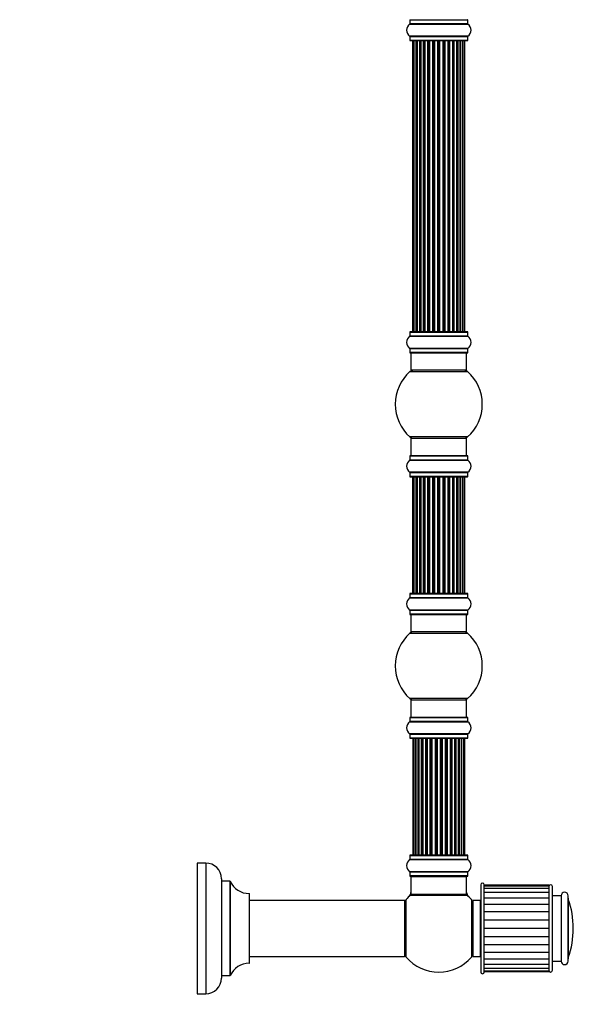
# Model space of a CAD drawing. Units: millimetres. Extents: x 0 to 1382, y 0 to 2797.
# Drawn here: x 1062 to 1380, y 1416 to 1981 of the extents above; entities that cross this region are included whole.
import ezdxf
from ezdxf import colors
from ezdxf.entities.mleader import LeaderData, LeaderLine
from ezdxf.math import Vec2, Vec3

# ---------------------------------------------------------------- set-up
doc = ezdxf.new("R2010")
doc.units = ezdxf.units.MM
doc.layers.add('DV3_Défaut', color=7, linetype='Continuous')
doc.layers.add('Défaut', color=7, linetype='Continuous')

# ---------------------------------------------------------------- blocks, each defined once
blk = doc.blocks.new('_DOT')
at = {"color": 0}
blk.add_line((0, 0), (-1, 0), dxfattribs=at)
at = {"color": 0, "const_width": 0.333}
blk.add_lwpolyline([(-0.1665, 0, 1), (0.1665, 0, 1)], format="xyb", close=True, dxfattribs=at)
blk = doc.blocks.new('SE2')
at = {"layer": 'DV3_Défaut', "color": 7, "linetype": 'Continuous'}
for p, q in [((1286.08, 1978.24), (1319.47, 1978.24)), ((1286.12, 1980.67), (1319.42, 1980.67)), ((1286.12, 1980.67), (1286.12, 1978.32)), ((1319.42, 1978.32), (1286.12, 1978.32)), ((1319.42, 1978.32), (1319.42, 1980.67)), ((1319.47, 1971.29), (1286.08, 1971.29)), ((1286.12, 1971.21), (1319.42, 1971.21)), ((1286.12, 1971.21), (1286.12, 1968.87)), ((1319.42, 1968.87), (1319.42, 1971.21)), ((1319.42, 1968.87), (1286.12, 1968.87)), ((1286.22, 1968.77), (1319.32, 1968.77)), ((1287.77, 1968.57), (1288.08, 1968.57)), ((1287.77, 1968.57), (1287.77, 1801.97)), ((1288.98, 1968.57), (1288.08, 1968.57)), ((1288.08, 1968.57), (1288.08, 1801.97)), ((1290.27, 1968.57), (1288.98, 1968.57)), ((1288.98, 1968.57), (1288.98, 1801.97)), ((1290.27, 1801.97), (1290.27, 1968.57)), ((1290.27, 1968.57), (1290.45, 1968.57)), ((1291.93, 1968.57), (1290.45, 1968.57)), ((1290.45, 1968.57), (1290.45, 1801.97)), ((1291.93, 1801.97), (1291.93, 1968.57)), ((1291.93, 1968.57), (1292.18, 1968.57)), ((1292.18, 1968.57), (1292.18, 1801.97)), ((1292.41, 1968.57), (1292.18, 1968.57)), ((1294.06, 1968.57), (1292.41, 1968.57)), ((1292.41, 1968.57), (1292.41, 1801.97)), ((1294.06, 1801.97), (1294.06, 1968.57)), ((1294.06, 1968.57), (1294.31, 1968.57)), ((1294.31, 1968.57), (1294.31, 1801.97)), ((1294.78, 1968.57), (1294.31, 1968.57)), ((1296.57, 1968.57), (1294.77, 1968.57)), ((1294.77, 1968.57), (1294.77, 1801.97)), ((1296.57, 1801.97), (1296.57, 1968.57)), ((1296.57, 1968.57), (1296.81, 1968.57)), ((1296.81, 1968.57), (1296.81, 1801.97)), ((1297.35, 1968.57), (1296.81, 1968.57)), ((1297.35, 1801.97), (1297.35, 1968.57)), ((1297.35, 1968.57), (1297.45, 1968.57)), ((1299.35, 1968.57), (1297.45, 1968.57)), ((1297.45, 1968.57), (1297.45, 1801.97)), ((1299.35, 1801.97), (1299.35, 1968.57)), ((1299.35, 1968.57), (1299.58, 1968.57)), ((1299.58, 1968.57), (1299.58, 1801.97)), ((1300.15, 1968.57), (1299.58, 1968.57)), ((1300.15, 1801.97), (1300.15, 1968.57)), ((1300.15, 1968.57), (1300.31, 1968.57)), ((1300.31, 1968.57), (1300.31, 1801.97)), ((1302.28, 1968.57), (1300.31, 1968.57)), ((1302.28, 1801.97), (1302.28, 1968.57)), ((1302.28, 1968.57), (1302.48, 1968.57)), ((1302.48, 1968.57), (1302.48, 1801.97)), ((1303.06, 1968.57), (1302.48, 1968.57)), ((1303.06, 1801.97), (1303.06, 1968.57)), ((1303.06, 1968.57), (1303.26, 1968.57)), ((1303.26, 1968.57), (1303.26, 1801.97)), ((1305.24, 1968.57), (1303.26, 1968.57)), ((1305.24, 1801.97), (1305.24, 1968.57)), ((1305.24, 1968.57), (1305.4, 1968.57)), ((1305.4, 1968.57), (1305.4, 1801.97)), ((1305.97, 1968.57), (1305.4, 1968.57)), ((1305.97, 1801.97), (1305.97, 1968.57)), ((1305.97, 1968.57), (1306.19, 1968.57)), ((1306.19, 1968.57), (1306.19, 1801.97)), ((1308.1, 1968.57), (1306.19, 1968.57)), ((1308.1, 1968.57), (1308.2, 1968.57)), ((1308.1, 1801.97), (1308.1, 1968.57)), ((1308.2, 1968.57), (1308.2, 1801.97)), ((1308.73, 1968.57), (1308.2, 1968.57)), ((1308.73, 1801.97), (1308.73, 1968.57)), ((1308.73, 1968.57), (1308.98, 1968.57)), ((1308.98, 1968.57), (1308.98, 1801.97)), ((1310.77, 1968.57), (1308.98, 1968.57)), ((1311.24, 1968.57), (1310.77, 1968.57)), ((1310.77, 1801.97), (1310.77, 1968.57)), ((1311.24, 1801.97), (1311.24, 1968.57)), ((1311.24, 1968.57), (1311.49, 1968.57)), ((1311.49, 1968.57), (1311.49, 1801.97)), ((1313.14, 1968.57), (1311.49, 1968.57)), ((1313.37, 1968.57), (1313.14, 1968.57)), ((1313.14, 1801.97), (1313.14, 1968.57)), ((1313.37, 1801.97), (1313.37, 1968.57)), ((1313.37, 1968.57), (1313.62, 1968.57)), ((1313.62, 1968.57), (1313.62, 1801.97)), ((1315.1, 1968.57), (1313.62, 1968.57)), ((1315.1, 1968.57), (1315.27, 1968.57)), ((1315.1, 1801.97), (1315.1, 1968.57)), ((1315.27, 1968.57), (1315.27, 1801.97)), ((1316.56, 1968.57), (1315.27, 1968.57)), ((1317.47, 1968.57), (1316.56, 1968.57)), ((1316.56, 1801.97), (1316.56, 1968.57)), ((1317.47, 1968.57), (1317.77, 1968.57)), ((1317.47, 1801.97), (1317.47, 1968.57)), ((1317.77, 1801.97), (1317.77, 1968.57)), ((1286.12, 1801.67), (1319.42, 1801.67)), ((1286.12, 1801.67), (1286.12, 1799.32)), ((1319.32, 1801.77), (1286.22, 1801.77)), ((1288.08, 1801.97), (1287.77, 1801.97)), ((1288.08, 1801.97), (1288.98, 1801.97)), ((1288.98, 1801.97), (1290.27, 1801.97)), ((1290.45, 1801.97), (1290.27, 1801.97)), ((1290.45, 1801.97), (1291.93, 1801.97)), ((1292.18, 1801.97), (1291.93, 1801.97)), ((1292.18, 1801.97), (1292.41, 1801.97)), ((1292.41, 1801.97), (1294.06, 1801.97)), ((1294.31, 1801.97), (1294.06, 1801.97)), ((1294.31, 1801.97), (1294.78, 1801.97)), ((1294.77, 1801.97), (1296.57, 1801.97)), ((1296.81, 1801.97), (1296.57, 1801.97)), ((1296.81, 1801.97), (1297.35, 1801.97)), ((1297.45, 1801.97), (1297.35, 1801.97)), ((1297.45, 1801.97), (1299.35, 1801.97)), ((1299.58, 1801.97), (1299.35, 1801.97)), ((1299.58, 1801.97), (1300.15, 1801.97)), ((1300.31, 1801.97), (1300.15, 1801.97)), ((1300.31, 1801.97), (1302.28, 1801.97)), ((1302.48, 1801.97), (1302.28, 1801.97)), ((1302.48, 1801.97), (1303.06, 1801.97)), ((1303.26, 1801.97), (1303.06, 1801.97)), ((1303.26, 1801.97), (1305.24, 1801.97)), ((1305.4, 1801.97), (1305.24, 1801.97)), ((1305.4, 1801.97), (1305.97, 1801.97)), ((1306.19, 1801.97), (1305.97, 1801.97)), ((1306.19, 1801.97), (1308.1, 1801.97)), ((1308.2, 1801.97), (1308.1, 1801.97)), ((1308.2, 1801.97), (1308.73, 1801.97)), ((1308.98, 1801.97), (1308.73, 1801.97)), ((1308.98, 1801.97), (1310.77, 1801.97)), ((1310.77, 1801.97), (1311.24, 1801.97)), ((1311.49, 1801.97), (1311.24, 1801.97)), ((1311.49, 1801.97), (1313.14, 1801.97)), ((1313.14, 1801.97), (1313.37, 1801.97)), ((1313.62, 1801.97), (1313.37, 1801.97)), ((1313.62, 1801.97), (1315.1, 1801.97)), ((1315.27, 1801.97), (1315.1, 1801.97)), ((1315.27, 1801.97), (1316.56, 1801.97)), ((1316.56, 1801.97), (1317.47, 1801.97)), ((1317.47, 1801.97), (1317.77, 1801.97)), ((1319.42, 1799.32), (1319.42, 1801.67)), ((1286.08, 1799.24), (1319.47, 1799.24)), ((1319.42, 1799.32), (1286.12, 1799.32)), ((1319.47, 1792.29), (1286.08, 1792.29)), ((1286.12, 1792.21), (1319.42, 1792.21)), ((1286.12, 1792.21), (1286.12, 1789.87)), ((1319.42, 1789.87), (1286.12, 1789.87)), ((1286.22, 1789.77), (1319.32, 1789.77)), ((1286.77, 1789.77), (1286.77, 1779.77)), ((1318.77, 1779.77), (1318.77, 1789.77)), ((1319.42, 1789.87), (1319.42, 1792.21)), ((1286.24, 1779.02), (1319.31, 1779.02)), ((1318.77, 1779.77), (1286.77, 1779.77)), ((1319.31, 1741.52), (1286.24, 1741.52)), ((1286.77, 1740.77), (1318.77, 1740.77)), ((1286.77, 1740.77), (1286.77, 1730.77)), ((1318.77, 1730.77), (1318.77, 1740.77)), ((1286.08, 1728.24), (1319.47, 1728.24)), ((1286.12, 1730.67), (1319.42, 1730.67)), ((1286.12, 1730.67), (1286.12, 1728.32)), ((1319.42, 1728.32), (1286.12, 1728.32)), ((1319.32, 1730.77), (1286.22, 1730.77)), ((1319.42, 1728.32), (1319.42, 1730.67)), ((1319.47, 1721.29), (1286.08, 1721.29)), ((1286.12, 1721.21), (1319.42, 1721.21)), ((1286.12, 1721.21), (1286.12, 1718.87)), ((1319.42, 1718.87), (1286.12, 1718.87)), ((1286.22, 1718.77), (1319.32, 1718.77)), ((1288.08, 1718.57), (1287.77, 1718.57)), ((1287.77, 1718.57), (1287.77, 1651.97)), ((1288.98, 1718.57), (1288.08, 1718.57)), ((1288.08, 1718.57), (1288.08, 1651.97)), ((1290.27, 1718.57), (1288.98, 1718.57)), ((1288.98, 1718.57), (1288.98, 1651.97)), ((1290.27, 1651.97), (1290.27, 1718.57)), ((1290.27, 1718.57), (1290.45, 1718.57)), ((1291.93, 1718.57), (1290.45, 1718.57)), ((1290.45, 1718.57), (1290.45, 1651.97)), ((1291.93, 1651.97), (1291.93, 1718.57)), ((1291.93, 1718.57), (1292.18, 1718.57)), ((1292.18, 1718.57), (1292.18, 1651.97)), ((1292.41, 1718.57), (1292.18, 1718.57)), ((1294.06, 1718.57), (1292.41, 1718.57)), ((1292.41, 1718.57), (1292.41, 1651.97)), ((1294.06, 1651.97), (1294.06, 1718.57)), ((1294.06, 1718.57), (1294.31, 1718.57)), ((1294.31, 1718.57), (1294.31, 1651.97)), ((1294.78, 1718.57), (1294.31, 1718.57)), ((1296.57, 1718.57), (1294.77, 1718.57)), ((1294.77, 1718.57), (1294.77, 1651.97)), ((1296.57, 1651.97), (1296.57, 1718.57)), ((1296.57, 1718.57), (1296.81, 1718.57)), ((1296.81, 1718.57), (1296.81, 1651.97)), ((1297.35, 1718.57), (1296.81, 1718.57)), ((1297.35, 1651.97), (1297.35, 1718.57)), ((1297.35, 1718.57), (1297.45, 1718.57)), ((1299.35, 1718.57), (1297.45, 1718.57)), ((1297.45, 1718.57), (1297.45, 1651.97)), ((1299.35, 1651.97), (1299.35, 1718.57)), ((1299.35, 1718.57), (1299.58, 1718.57)), ((1299.58, 1718.57), (1299.58, 1651.97)), ((1300.15, 1718.57), (1299.58, 1718.57)), ((1300.15, 1651.97), (1300.15, 1718.57)), ((1300.15, 1718.57), (1300.31, 1718.57)), ((1300.31, 1718.57), (1300.31, 1651.97)), ((1302.28, 1718.57), (1300.31, 1718.57)), ((1302.28, 1651.97), (1302.28, 1718.57)), ((1302.28, 1718.57), (1302.48, 1718.57)), ((1302.48, 1718.57), (1302.48, 1651.97)), ((1303.06, 1718.57), (1302.48, 1718.57)), ((1303.06, 1651.97), (1303.06, 1718.57)), ((1303.06, 1718.57), (1303.26, 1718.57)), ((1303.26, 1718.57), (1303.26, 1651.97)), ((1305.24, 1718.57), (1303.26, 1718.57)), ((1305.24, 1651.97), (1305.24, 1718.57)), ((1305.24, 1718.57), (1305.4, 1718.57)), ((1305.4, 1718.57), (1305.4, 1651.97)), ((1305.97, 1718.57), (1305.4, 1718.57)), ((1305.97, 1651.97), (1305.97, 1718.57)), ((1305.97, 1718.57), (1306.19, 1718.57)), ((1306.19, 1718.57), (1306.19, 1651.97)), ((1308.1, 1718.57), (1306.19, 1718.57)), ((1308.1, 1718.57), (1308.2, 1718.57)), ((1308.1, 1651.97), (1308.1, 1718.57)), ((1308.2, 1718.57), (1308.2, 1651.97)), ((1308.73, 1718.57), (1308.2, 1718.57)), ((1308.73, 1651.97), (1308.73, 1718.57)), ((1308.73, 1718.57), (1308.98, 1718.57)), ((1308.98, 1718.57), (1308.98, 1651.97)), ((1310.77, 1718.57), (1308.98, 1718.57)), ((1311.24, 1718.57), (1310.77, 1718.57)), ((1310.77, 1651.97), (1310.77, 1718.57)), ((1311.24, 1651.97), (1311.24, 1718.57)), ((1311.24, 1718.57), (1311.49, 1718.57)), ((1311.49, 1718.57), (1311.49, 1651.97)), ((1313.14, 1718.57), (1311.49, 1718.57)), ((1313.37, 1718.57), (1313.14, 1718.57)), ((1313.14, 1651.97), (1313.14, 1718.57)), ((1313.37, 1651.97), (1313.37, 1718.57)), ((1313.37, 1718.57), (1313.62, 1718.57)), ((1313.62, 1718.57), (1313.62, 1651.97)), ((1315.1, 1718.57), (1313.62, 1718.57)), ((1315.1, 1718.57), (1315.27, 1718.57)), ((1315.1, 1651.97), (1315.1, 1718.57)), ((1315.27, 1718.57), (1315.27, 1651.97)), ((1316.56, 1718.57), (1315.27, 1718.57)), ((1317.47, 1718.57), (1316.56, 1718.57)), ((1316.56, 1651.97), (1316.56, 1718.57)), ((1317.77, 1718.57), (1317.47, 1718.57)), ((1317.47, 1651.97), (1317.47, 1718.57)), ((1317.77, 1651.97), (1317.77, 1718.57)), ((1319.42, 1718.87), (1319.42, 1721.21)), ((1286.08, 1649.24), (1319.47, 1649.24)), ((1286.12, 1651.67), (1319.42, 1651.67)), ((1286.12, 1651.67), (1286.12, 1649.32)), ((1319.42, 1649.32), (1286.12, 1649.32)), ((1319.32, 1651.77), (1286.22, 1651.77)), ((1288.08, 1651.97), (1287.77, 1651.97)), ((1288.08, 1651.97), (1288.98, 1651.97)), ((1288.98, 1651.97), (1290.27, 1651.97)), ((1290.45, 1651.97), (1290.27, 1651.97)), ((1290.45, 1651.97), (1291.93, 1651.97)), ((1292.18, 1651.97), (1291.93, 1651.97)), ((1292.18, 1651.97), (1292.41, 1651.97)), ((1292.41, 1651.97), (1294.06, 1651.97)), ((1294.31, 1651.97), (1294.06, 1651.97)), ((1294.31, 1651.97), (1294.78, 1651.97)), ((1294.77, 1651.97), (1296.57, 1651.97)), ((1296.81, 1651.97), (1296.57, 1651.97)), ((1296.81, 1651.97), (1297.35, 1651.97)), ((1297.45, 1651.97), (1297.35, 1651.97)), ((1297.45, 1651.97), (1299.35, 1651.97)), ((1299.58, 1651.97), (1299.35, 1651.97)), ((1299.58, 1651.97), (1300.15, 1651.97)), ((1300.31, 1651.97), (1300.15, 1651.97)), ((1300.31, 1651.97), (1302.28, 1651.97)), ((1302.48, 1651.97), (1302.28, 1651.97)), ((1302.48, 1651.97), (1303.06, 1651.97)), ((1303.26, 1651.97), (1303.06, 1651.97)), ((1303.26, 1651.97), (1305.24, 1651.97)), ((1305.4, 1651.97), (1305.24, 1651.97)), ((1305.4, 1651.97), (1305.97, 1651.97)), ((1306.19, 1651.97), (1305.97, 1651.97)), ((1306.19, 1651.97), (1308.1, 1651.97)), ((1308.2, 1651.97), (1308.1, 1651.97)), ((1308.2, 1651.97), (1308.73, 1651.97)), ((1308.98, 1651.97), (1308.73, 1651.97)), ((1308.98, 1651.97), (1310.77, 1651.97)), ((1310.77, 1651.97), (1311.24, 1651.97)), ((1311.49, 1651.97), (1311.24, 1651.97)), ((1311.49, 1651.97), (1313.14, 1651.97)), ((1313.14, 1651.97), (1313.37, 1651.97)), ((1313.62, 1651.97), (1313.37, 1651.97)), ((1313.62, 1651.97), (1315.1, 1651.97)), ((1315.27, 1651.97), (1315.1, 1651.97)), ((1315.27, 1651.97), (1316.56, 1651.97)), ((1316.56, 1651.97), (1317.47, 1651.97)), ((1317.77, 1651.97), (1317.47, 1651.97)), ((1319.42, 1649.32), (1319.42, 1651.67)), ((1319.47, 1642.29), (1286.08, 1642.29)), ((1286.12, 1642.21), (1319.42, 1642.21)), ((1286.12, 1642.21), (1286.12, 1639.87)), ((1319.42, 1639.87), (1286.12, 1639.87)), ((1286.22, 1639.77), (1319.32, 1639.77)), ((1286.77, 1639.77), (1286.77, 1629.77)), ((1318.77, 1629.77), (1318.77, 1639.77)), ((1319.42, 1639.87), (1319.42, 1642.21)), ((1286.24, 1629.02), (1319.31, 1629.02)), ((1318.77, 1629.77), (1286.77, 1629.77)), ((1319.31, 1591.52), (1286.24, 1591.52)), ((1286.77, 1590.77), (1318.77, 1590.77)), ((1286.77, 1590.77), (1286.77, 1580.77)), ((1318.77, 1580.77), (1318.77, 1590.77)), ((1286.12, 1580.67), (1319.42, 1580.67)), ((1286.12, 1580.67), (1286.12, 1578.32)), ((1319.32, 1580.77), (1286.22, 1580.77)), ((1319.42, 1578.32), (1319.42, 1580.67)), ((1286.08, 1578.24), (1319.47, 1578.24)), ((1319.42, 1578.32), (1286.12, 1578.32)), ((1319.47, 1571.29), (1286.08, 1571.29)), ((1286.12, 1571.21), (1319.42, 1571.21)), ((1286.12, 1571.21), (1286.12, 1568.87)), ((1319.42, 1568.87), (1319.42, 1571.21)), ((1319.42, 1568.87), (1286.12, 1568.87)), ((1286.22, 1568.77), (1319.32, 1568.77)), ((1288.46, 1568.57), (1287.85, 1568.57)), ((1287.85, 1568.57), (1287.85, 1501.97)), ((1289.65, 1568.57), (1288.46, 1568.57)), ((1288.46, 1568.57), (1288.46, 1501.97)), ((1291.04, 1568.57), (1289.65, 1568.57)), ((1289.65, 1501.97), (1289.65, 1568.57)), ((1289.65, 1568.57), (1289.65, 1501.97)), ((1291.04, 1501.97), (1291.04, 1568.57)), ((1291.04, 1568.57), (1291.28, 1568.57)), ((1291.28, 1568.57), (1291.28, 1501.97)), ((1291.37, 1568.57), (1291.28, 1568.57)), ((1292.94, 1568.57), (1291.37, 1568.57)), ((1291.37, 1568.57), (1291.37, 1501.97)), ((1292.94, 1501.97), (1292.94, 1568.57)), ((1292.94, 1568.57), (1293.19, 1568.57)), ((1293.19, 1568.57), (1293.19, 1501.97)), ((1293.62, 1568.57), (1293.19, 1568.57)), ((1295.27, 1568.57), (1293.54, 1568.57)), ((1293.54, 1568.57), (1293.54, 1501.97)), ((1295.27, 1501.97), (1295.27, 1568.57)), ((1295.27, 1568.57), (1295.52, 1568.57)), ((1295.52, 1568.57), (1295.52, 1501.97)), ((1296.03, 1568.57), (1295.52, 1568.57)), ((1296.03, 1501.97), (1296.03, 1568.57)), ((1296.03, 1568.57), (1296.08, 1568.57)), ((1297.93, 1568.57), (1296.08, 1568.57)), ((1296.08, 1568.57), (1296.08, 1501.97)), ((1297.93, 1501.97), (1297.93, 1568.57)), ((1297.93, 1568.57), (1298.17, 1568.57)), ((1298.17, 1568.57), (1298.17, 1501.97)), ((1298.72, 1568.57), (1298.17, 1568.57)), ((1298.72, 1501.97), (1298.72, 1568.57)), ((1298.72, 1568.57), (1298.86, 1568.57)), ((1300.81, 1568.57), (1298.86, 1568.57)), ((1298.86, 1568.57), (1298.86, 1501.97)), ((1300.81, 1501.97), (1300.81, 1568.57)), ((1300.81, 1568.57), (1301.02, 1568.57)), ((1301.02, 1568.57), (1301.02, 1501.97)), ((1301.6, 1568.57), (1301.02, 1568.57)), ((1301.6, 1501.97), (1301.6, 1568.57)), ((1301.78, 1568.57), (1301.6, 1568.57)), ((1303.77, 1568.57), (1301.78, 1568.57)), ((1301.78, 1568.57), (1301.78, 1501.97)), ((1303.77, 1501.97), (1303.77, 1568.57)), ((1303.77, 1568.57), (1303.95, 1568.57)), ((1304.53, 1568.57), (1303.95, 1568.57)), ((1303.95, 1568.57), (1303.95, 1501.97)), ((1304.53, 1501.97), (1304.53, 1568.57)), ((1304.53, 1568.57), (1304.74, 1568.57)), ((1306.68, 1568.57), (1304.74, 1568.57)), ((1304.74, 1568.57), (1304.74, 1501.97)), ((1306.68, 1568.57), (1306.82, 1568.57)), ((1306.68, 1501.97), (1306.68, 1568.57)), ((1307.38, 1568.57), (1306.82, 1568.57)), ((1306.82, 1568.57), (1306.82, 1501.97)), ((1307.38, 1501.97), (1307.38, 1568.57)), ((1307.38, 1568.57), (1307.61, 1568.57)), ((1309.47, 1568.57), (1307.61, 1568.57)), ((1307.61, 1568.57), (1307.61, 1501.97)), ((1309.47, 1568.57), (1309.52, 1568.57)), ((1309.47, 1501.97), (1309.47, 1568.57)), ((1310.02, 1568.57), (1309.52, 1568.57)), ((1309.52, 1568.57), (1309.52, 1501.97)), ((1310.02, 1501.97), (1310.02, 1568.57)), ((1310.02, 1568.57), (1310.27, 1568.57)), ((1312, 1568.57), (1310.27, 1568.57)), ((1310.27, 1568.57), (1310.27, 1501.97)), ((1312.36, 1568.57), (1311.92, 1568.57)), ((1312, 1501.97), (1312, 1568.57)), ((1312.36, 1501.97), (1312.36, 1568.57)), ((1312.36, 1568.57), (1312.61, 1568.57)), ((1314.18, 1568.57), (1312.61, 1568.57)), ((1312.61, 1568.57), (1312.61, 1501.97)), ((1314.27, 1568.57), (1314.18, 1568.57)), ((1314.18, 1501.97), (1314.18, 1568.57)), ((1314.27, 1501.97), (1314.27, 1568.57)), ((1314.27, 1568.57), (1314.51, 1568.57)), ((1315.9, 1568.57), (1314.51, 1568.57)), ((1314.51, 1568.57), (1314.51, 1501.97)), ((1317.09, 1568.57), (1315.9, 1568.57)), ((1315.9, 1568.57), (1315.9, 1501.97)), ((1315.9, 1501.97), (1315.9, 1568.57)), ((1317.7, 1568.57), (1317.09, 1568.57)), ((1317.09, 1501.97), (1317.09, 1568.57)), ((1317.7, 1501.97), (1317.7, 1568.57)), ((1286.12, 1501.67), (1319.42, 1501.67)), ((1286.12, 1501.67), (1286.12, 1499.32)), ((1319.32, 1501.77), (1286.22, 1501.77)), ((1287.85, 1501.97), (1288.46, 1501.97)), ((1288.46, 1501.97), (1289.65, 1501.97)), ((1289.65, 1501.97), (1291.04, 1501.97)), ((1291.28, 1501.97), (1291.04, 1501.97)), ((1291.28, 1501.97), (1291.37, 1501.97)), ((1291.37, 1501.97), (1292.94, 1501.97)), ((1293.19, 1501.97), (1292.94, 1501.97)), ((1293.19, 1501.97), (1293.62, 1501.97)), ((1293.54, 1501.97), (1295.27, 1501.97)), ((1295.52, 1501.97), (1295.27, 1501.97)), ((1295.52, 1501.97), (1296.03, 1501.97)), ((1296.08, 1501.97), (1296.03, 1501.97)), ((1296.08, 1501.97), (1297.93, 1501.97)), ((1298.17, 1501.97), (1297.93, 1501.97)), ((1298.17, 1501.97), (1298.72, 1501.97)), ((1298.86, 1501.97), (1298.72, 1501.97)), ((1298.86, 1501.97), (1300.81, 1501.97)), ((1301.02, 1501.97), (1300.81, 1501.97)), ((1301.02, 1501.97), (1301.6, 1501.97)), ((1301.6, 1501.97), (1301.78, 1501.97)), ((1301.78, 1501.97), (1303.77, 1501.97)), ((1303.95, 1501.97), (1303.77, 1501.97)), ((1303.95, 1501.97), (1304.53, 1501.97)), ((1304.74, 1501.97), (1304.53, 1501.97)), ((1304.74, 1501.97), (1306.68, 1501.97)), ((1306.82, 1501.97), (1306.68, 1501.97)), ((1306.82, 1501.97), (1307.38, 1501.97)), ((1307.61, 1501.97), (1307.38, 1501.97)), ((1307.61, 1501.97), (1309.47, 1501.97)), ((1309.52, 1501.97), (1309.47, 1501.97)), ((1309.52, 1501.97), (1310.02, 1501.97)), ((1310.27, 1501.97), (1310.02, 1501.97)), ((1310.27, 1501.97), (1312, 1501.97)), ((1311.92, 1501.97), (1312.36, 1501.97)), ((1312.61, 1501.97), (1312.36, 1501.97)), ((1312.61, 1501.97), (1314.18, 1501.97)), ((1314.18, 1501.97), (1314.27, 1501.97)), ((1314.51, 1501.97), (1314.27, 1501.97)), ((1314.51, 1501.97), (1315.9, 1501.97)), ((1315.9, 1501.97), (1317.09, 1501.97)), ((1317.09, 1501.97), (1317.7, 1501.97)), ((1319.42, 1499.32), (1319.42, 1501.67)), ((1164.12, 1497.27), (1164.12, 1422.27)), ((1169.12, 1497.27), (1164.12, 1497.27)), ((1169.12, 1497.27), (1169.12, 1422.27)), ((1286.08, 1499.24), (1319.47, 1499.24)), ((1319.42, 1499.32), (1286.12, 1499.32)), ((1319.47, 1492.29), (1286.08, 1492.29)), ((1286.12, 1492.21), (1319.42, 1492.21)), ((1286.12, 1492.21), (1286.12, 1489.87)), ((1319.42, 1489.87), (1319.42, 1492.21)), ((1178.12, 1488.27), (1178.12, 1431.27)), ((1178.22, 1432.77), (1178.22, 1486.77)), ((1183.06, 1486.77), (1178.22, 1486.77)), ((1183.06, 1486.77), (1183.06, 1432.77)), ((1183.15, 1432.82), (1183.15, 1486.71)), ((1319.42, 1489.87), (1286.12, 1489.87)), ((1286.22, 1489.77), (1319.32, 1489.77)), ((1286.77, 1489.57), (1318.77, 1489.57)), ((1286.77, 1489.57), (1286.77, 1479.17)), ((1318.77, 1479.17), (1318.77, 1489.57)), ((1326.87, 1484.77), (1326.87, 1434.77)), ((1328.87, 1434.77), (1328.87, 1484.77)), ((1194.02, 1479.77), (1194.02, 1439.77)), ((1194.12, 1439.87), (1194.12, 1479.67)), ((1318.77, 1479.17), (1286.77, 1479.17)), ((1365.87, 1484.52), (1328.87, 1484.52)), ((1365.87, 1484.03), (1328.87, 1484.03)), ((1365.87, 1482.6), (1328.87, 1482.6)), ((1365.87, 1480.29), (1328.87, 1480.29)), ((1365.87, 1484.52), (1365.87, 1484.03)), ((1365.87, 1484.03), (1365.87, 1482.6)), ((1365.87, 1482.6), (1365.87, 1480.29)), ((1365.97, 1482.02), (1365.87, 1482.02)), ((1365.87, 1480.29), (1365.87, 1477.2)), ((1365.97, 1483.77), (1365.97, 1435.77)), ((1367.97, 1435.77), (1367.97, 1483.77)), ((1283.17, 1475.77), (1194.12, 1475.77)), ((1283.17, 1475.77), (1283.17, 1443.77)), ((1283.27, 1443.87), (1283.27, 1475.67)), ((1284.02, 1443.23), (1284.02, 1476.3)), ((1286.71, 1478.92), (1318.84, 1478.92)), ((1318.71, 1478.97), (1286.83, 1478.97)), ((1321.52, 1476.3), (1321.52, 1443.23)), ((1322.27, 1445.21), (1322.27, 1474.32)), ((1322.37, 1475.77), (1322.37, 1443.77)), ((1326.57, 1475.77), (1322.37, 1475.77)), ((1326.57, 1475.77), (1326.57, 1443.77)), ((1365.87, 1477.2), (1328.87, 1477.2)), ((1365.87, 1473.45), (1328.87, 1473.45)), ((1365.87, 1477.2), (1365.87, 1473.43)), ((1365.87, 1473.45), (1365.87, 1469.22)), ((1372.97, 1478.52), (1367.97, 1478.52)), ((1372.97, 1478.52), (1372.97, 1441.02)), ((1376.97, 1441.02), (1376.97, 1478.52)), ((1377.09, 1476.5), (1377.09, 1443.03)), ((1322.37, 1471.77), (1322.27, 1471.77)), ((1365.87, 1469.22), (1328.87, 1469.22)), ((1365.87, 1469.22), (1365.87, 1464.6)), ((1365.87, 1464.6), (1328.87, 1464.6)), ((1365.87, 1464.6), (1365.87, 1459.77)), ((1365.87, 1459.77), (1328.87, 1459.77)), ((1365.87, 1459.77), (1365.87, 1454.93)), ((1365.87, 1454.93), (1328.87, 1454.93)), ((1365.87, 1454.93), (1365.87, 1450.31)), ((1322.27, 1447.77), (1322.37, 1447.77)), ((1365.87, 1450.31), (1328.87, 1450.31)), ((1328.87, 1446.08), (1365.87, 1446.08)), ((1365.87, 1450.31), (1365.87, 1446.08)), ((1365.87, 1446.1), (1365.87, 1442.33)), ((1194.12, 1443.77), (1283.17, 1443.77)), ((1322.37, 1443.77), (1326.57, 1443.77)), ((1328.87, 1442.33), (1365.87, 1442.33)), ((1365.87, 1442.33), (1365.87, 1439.24)), ((1367.97, 1441.02), (1372.97, 1441.02)), ((1328.87, 1439.24), (1365.87, 1439.24)), ((1328.87, 1436.93), (1365.87, 1436.93)), ((1328.87, 1435.5), (1365.87, 1435.5)), ((1328.87, 1435.02), (1365.87, 1435.02)), ((1365.87, 1439.24), (1365.87, 1436.93)), ((1365.87, 1437.52), (1365.97, 1437.52)), ((1365.87, 1436.93), (1365.87, 1435.5)), ((1365.87, 1435.5), (1365.87, 1435.02)), ((1178.22, 1432.77), (1183.06, 1432.77)), ((1164.12, 1422.27), (1169.12, 1422.27))]:
    blk.add_line(p, q, dxfattribs=at)
for centre, radius, start, end in [((1288.51, 1974.77), 4.24, 124.9821, 235.0179), ((1286.02, 1978.32), 0.1, 304.9821, 0), ((1286.22, 1980.67), 0.1, 90, 180), ((1319.32, 1980.67), 0.1, 0, 90), ((1319.52, 1978.32), 0.1, 180, 235.0179), ((1317.04, 1974.77), 4.24, 304.9821, 55.0179), ((1286.02, 1971.21), 0.1, 0, 55.0179), ((1319.52, 1971.21), 0.1, 124.9821, 180), ((1286.22, 1968.87), 0.1, 180, 270), ((1287.97, 1968.57), 0.2, 90, 180), ((1288.28, 1968.57), 0.2, 90, 180), ((1289.18, 1968.57), 0.2, 90, 180), ((1290.65, 1968.57), 0.2, 90, 180), ((1292.61, 1968.57), 0.2, 90, 180), ((1294.97, 1968.57), 0.2, 90, 180), ((1297.65, 1968.57), 0.2, 90, 180), ((1307.9, 1968.57), 0.2, 0, 90), ((1310.57, 1968.57), 0.2, 0, 90), ((1312.94, 1968.57), 0.2, 0, 90), ((1314.9, 1968.57), 0.2, 0, 90), ((1316.36, 1968.57), 0.2, 0, 90), ((1317.27, 1968.57), 0.2, 0, 90), ((1317.57, 1968.57), 0.2, 0, 90), ((1319.32, 1968.87), 0.1, 270, 0), ((1286.22, 1801.67), 0.1, 90, 180), ((1287.97, 1801.97), 0.2, 180, 270), ((1288.28, 1801.97), 0.2, 180, 270), ((1289.18, 1801.97), 0.2, 180, 270), ((1290.65, 1801.97), 0.2, 180, 270), ((1292.61, 1801.97), 0.2, 180, 270), ((1294.97, 1801.97), 0.2, 180, 270), ((1297.65, 1801.97), 0.2, 180, 270), ((1307.9, 1801.97), 0.2, 270, 0), ((1310.57, 1801.97), 0.2, 270, 0), ((1312.94, 1801.97), 0.2, 270, 0), ((1314.9, 1801.97), 0.2, 270, 0), ((1316.36, 1801.97), 0.2, 270, 0), ((1317.27, 1801.97), 0.2, 270, 0), ((1317.57, 1801.97), 0.2, 270, 0), ((1319.32, 1801.67), 0.1, 0, 90), ((1288.51, 1795.77), 4.24, 124.9821, 235.0179), ((1286.02, 1799.32), 0.1, 304.9821, 0), ((1319.52, 1799.32), 0.1, 180, 235.0179), ((1317.04, 1795.77), 4.24, 304.9821, 55.0179), ((1286.02, 1792.21), 0.1, 0, 55.0179), ((1286.22, 1789.87), 0.1, 180, 270), ((1319.32, 1789.87), 0.1, 270, 0), ((1319.52, 1792.21), 0.1, 124.9821, 180), ((1302.77, 1760.27), 25, 131.4096, 228.5904), ((1288.22, 1776.77), 3, 90, 131.4096), ((1317.32, 1776.77), 3, 48.5904, 90), ((1302.77, 1760.27), 25, 311.4096, 48.5904), ((1288.22, 1743.77), 3, 228.5904, 270), ((1317.32, 1743.77), 3, 270, 311.4096), ((1288.51, 1724.77), 4.24, 124.9821, 235.0179), ((1286.02, 1728.32), 0.1, 304.9821, 0), ((1286.22, 1730.67), 0.1, 90, 180), ((1319.32, 1730.67), 0.1, 0, 90), ((1319.52, 1728.32), 0.1, 180, 235.0179), ((1317.04, 1724.77), 4.24, 304.9821, 55.0179), ((1286.02, 1721.21), 0.1, 0, 55.0179), ((1286.22, 1718.87), 0.1, 180, 270), ((1287.97, 1718.57), 0.2, 90, 180), ((1288.28, 1718.57), 0.2, 90, 180), ((1289.18, 1718.57), 0.2, 90, 180), ((1290.65, 1718.57), 0.2, 90, 180), ((1292.61, 1718.57), 0.2, 90, 180), ((1294.97, 1718.57), 0.2, 90, 180), ((1297.65, 1718.57), 0.2, 90, 180), ((1307.9, 1718.57), 0.2, 0, 90), ((1310.57, 1718.57), 0.2, 0, 90), ((1312.94, 1718.57), 0.2, 0, 90), ((1314.9, 1718.57), 0.2, 0, 90), ((1316.36, 1718.57), 0.2, 0, 90), ((1317.27, 1718.57), 0.2, 0, 90), ((1317.57, 1718.57), 0.2, 0, 90), ((1319.32, 1718.87), 0.1, 270, 0), ((1319.52, 1721.21), 0.1, 124.9821, 180), ((1288.51, 1645.77), 4.24, 124.9821, 235.0179), ((1286.02, 1649.32), 0.1, 304.9821, 0), ((1286.22, 1651.67), 0.1, 90, 180), ((1287.97, 1651.97), 0.2, 180, 270), ((1288.28, 1651.97), 0.2, 180, 270), ((1289.18, 1651.97), 0.2, 180, 270), ((1290.65, 1651.97), 0.2, 180, 270), ((1292.61, 1651.97), 0.2, 180, 270), ((1294.97, 1651.97), 0.2, 180, 270), ((1297.65, 1651.97), 0.2, 180, 270), ((1307.9, 1651.97), 0.2, 270, 0), ((1310.57, 1651.97), 0.2, 270, 0), ((1312.94, 1651.97), 0.2, 270, 0), ((1314.9, 1651.97), 0.2, 270, 0), ((1316.36, 1651.97), 0.2, 270, 0), ((1317.27, 1651.97), 0.2, 270, 0), ((1317.57, 1651.97), 0.2, 270, 0), ((1319.32, 1651.67), 0.1, 0, 90), ((1319.52, 1649.32), 0.1, 180, 235.0179), ((1317.04, 1645.77), 4.24, 304.9821, 55.0179), ((1286.02, 1642.21), 0.1, 0, 55.0179), ((1286.22, 1639.87), 0.1, 180, 270), ((1319.32, 1639.87), 0.1, 270, 0), ((1319.52, 1642.21), 0.1, 124.9821, 180), ((1302.77, 1610.27), 25, 131.4096, 228.5904), ((1288.22, 1626.77), 3, 90, 131.4096), ((1317.32, 1626.77), 3, 48.5904, 90), ((1302.77, 1610.27), 25, 311.4096, 48.5904), ((1288.22, 1593.77), 3, 228.5904, 270), ((1317.32, 1593.77), 3, 270, 311.4096), ((1286.22, 1580.67), 0.1, 90, 180), ((1319.32, 1580.67), 0.1, 0, 90), ((1288.51, 1574.77), 4.24, 124.9821, 235.0179), ((1286.02, 1578.32), 0.1, 304.9821, 0), ((1319.52, 1578.32), 0.1, 180, 235.0179), ((1317.04, 1574.77), 4.24, 304.9821, 55.0179), ((1286.02, 1571.21), 0.1, 0, 55.0179), ((1319.52, 1571.21), 0.1, 124.9821, 180), ((1286.22, 1568.87), 0.1, 180, 270), ((1288.05, 1568.57), 0.2, 90, 180), ((1288.66, 1568.57), 0.2, 90, 180), ((1289.85, 1568.57), 0.2, 90, 180), ((1291.57, 1568.57), 0.2, 90, 180), ((1293.74, 1568.57), 0.2, 90, 180), ((1296.28, 1568.57), 0.2, 90, 180), ((1299.06, 1568.57), 0.2, 90, 180), ((1306.48, 1568.57), 0.2, 0, 90), ((1309.27, 1568.57), 0.2, 0, 90), ((1311.8, 1568.57), 0.2, 0, 90), ((1313.98, 1568.57), 0.2, 0, 90), ((1315.7, 1568.57), 0.2, 0, 90), ((1316.89, 1568.57), 0.2, 0, 90), ((1317.5, 1568.57), 0.2, 0, 90), ((1319.32, 1568.87), 0.1, 270, 0), ((1286.22, 1501.67), 0.1, 90, 180), ((1288.05, 1501.97), 0.2, 180, 270), ((1288.66, 1501.97), 0.2, 180, 270), ((1289.85, 1501.97), 0.2, 180, 270), ((1291.57, 1501.97), 0.2, 180, 270), ((1293.74, 1501.97), 0.2, 180, 270), ((1296.28, 1501.97), 0.2, 180, 270), ((1299.06, 1501.97), 0.2, 180, 270), ((1306.48, 1501.97), 0.2, 270, 0), ((1309.27, 1501.97), 0.2, 270, 0), ((1311.8, 1501.97), 0.2, 270, 0), ((1313.98, 1501.97), 0.2, 270, 0), ((1315.7, 1501.97), 0.2, 270, 0), ((1316.89, 1501.97), 0.2, 270, 0), ((1317.5, 1501.97), 0.2, 270, 0), ((1319.32, 1501.67), 0.1, 0, 90), ((1169.12, 1488.27), 9, 0, 90), ((1288.51, 1495.77), 4.24, 124.9821, 235.0179), ((1286.02, 1499.32), 0.1, 304.9821, 0), ((1319.52, 1499.32), 0.1, 180, 235.0179), ((1317.04, 1495.77), 4.24, 304.9821, 55.0179), ((1286.02, 1492.21), 0.1, 0, 55.0179), ((1319.52, 1492.21), 0.1, 124.9821, 180), ((1178.22, 1486.87), 0.1, 180, 270), ((1183.06, 1486.67), 0.1, 24.9267, 90), ((1194.03, 1491.77), 12, 204.9267, 269.958), ((1286.22, 1489.87), 0.1, 180, 270), ((1286.97, 1489.57), 0.2, 90, 180), ((1318.57, 1489.57), 0.2, 0, 90), ((1319.32, 1489.87), 0.1, 270, 0), ((1327.87, 1484.77), 1, 0, 180), ((1366.97, 1483.77), 1, 0, 180), ((1194.02, 1479.67), 0.1, 0, 89.958), ((1283.77, 1480.33), 3, 312.7321, 0), ((1286.97, 1479.17), 0.2, 180, 270), ((1318.57, 1479.17), 0.2, 270, 0), ((1321.77, 1480.33), 3, 180, 227.2679), ((1374.97, 1478.52), 2, 0, 180), ((1283.17, 1475.67), 0.1, 0, 90), ((1286.27, 1474.32), 3, 138.5904, 180), ((1302.77, 1459.77), 25, 129.9925, 138.5904), ((1286.83, 1478.77), 0.2, 90, 129.9925), ((1318.71, 1478.77), 0.2, 50.0075, 90), ((1302.77, 1459.77), 25, 41.4096, 50.0075), ((1319.27, 1474.32), 3, 0, 41.4096), ((1326.57, 1475.47), 0.3, 0, 90), ((1378.97, 1477.17), 2, 180, 199.5572), ((1329.97, 1459.77), 50, 0, 19.5572), ((1329.97, 1459.77), 50, 340.4428, 0), ((1286.27, 1445.21), 3, 180, 221.4096), ((1319.27, 1445.21), 3, 318.5904, 0), ((1194.03, 1427.77), 12, 90.042, 155.0733), ((1194.02, 1439.87), 0.1, 270.042, 0), ((1283.17, 1443.87), 0.1, 270, 0), ((1302.77, 1459.77), 25, 221.4096, 270), ((1302.77, 1459.77), 25, 270, 318.5904), ((1326.57, 1444.07), 0.3, 270, 0), ((1374.97, 1441.02), 2, 180, 0), ((1378.97, 1442.36), 2, 160.4428, 180), ((1327.87, 1434.77), 1, 180, 0), ((1366.97, 1435.77), 1, 180, 0), ((1169.12, 1431.27), 9, 270, 0), ((1178.22, 1432.67), 0.1, 90, 180), ((1183.06, 1432.87), 0.1, 270, 335.0733)]:
    blk.add_arc(centre, radius, start, end, dxfattribs=at)
for centre, major_axis, ratio, start_param, end_param in [((1289.15, 1968.57), (0, 0.2), 0.084013, 6.110654, 6.283185), ((1290.22, 1968.57), (0, 0.2), 0.289353, 4.712389, 6.283185), ((1291.83, 1968.57), (0, 0.2), 0.482048, 4.712389, 6.283185), ((1292.33, 1968.57), (0, 0.2), 0.756886, 0, 1.570796), ((1293.93, 1968.57), (0, 0.2), 0.653675, 4.712389, 6.283185), ((1294.43, 1968.57), (0, 0.2), 0.604466, 0, 1.570796), ((1294.9, 1968.57), (0, 0.2), 0.570851, 0, 1.133115), ((1296.41, 1968.57), (0, 0.2), 0.796733, 4.712389, 6.283185), ((1296.9, 1968.57), (0, 0.2), 0.425628, 0, 1.570796), ((1297.42, 1968.57), (0, 0.2), 0.38767, 0, 1.570796), ((1299.17, 1968.57), (0, 0.2), 0.90497, 4.712389, 6.283185), ((1299.62, 1968.57), (0, 0.2), 0.228188, 0, 1.570796), ((1300.19, 1968.57), (0, 0.2), 0.187545, 0, 1.570796), ((1300.51, 1968.57), (0, 0.2), 0.999788, 0, 1.570796), ((1302.09, 1968.57), (0, 0.2), 0.973656, 4.712389, 6.283185), ((1302.49, 1968.57), (0, 0.2), 0.020775, 0, 1.570796), ((1303.06, 1968.57), (0, 0.2), 0.020775, 4.712389, 6.283185), ((1303.46, 1968.57), (0, 0.2), 0.973656, 0, 1.570796), ((1305.04, 1968.57), (0, 0.2), 0.999788, 4.712389, 6.283185), ((1305.36, 1968.57), (0, 0.2), 0.187545, 4.712389, 6.283185), ((1305.92, 1968.57), (0, 0.2), 0.228188, 4.712389, 6.283185), ((1306.38, 1968.57), (0, 0.2), 0.90497, 0, 1.570796), ((1308.12, 1968.57), (0, 0.2), 0.38767, 4.712389, 6.283185), ((1308.65, 1968.57), (0, 0.2), 0.425628, 4.712389, 6.283185), ((1309.14, 1968.57), (0, 0.2), 0.796733, 0, 1.570796), ((1310.65, 1968.57), (0, 0.2), 0.570851, 5.150071, 6.283185), ((1311.11, 1968.57), (0, 0.2), 0.604466, 4.712389, 6.283185), ((1311.62, 1968.57), (0, 0.2), 0.653675, 0, 1.570796), ((1313.22, 1968.57), (0, 0.2), 0.756886, 4.712389, 6.283185), ((1313.71, 1968.57), (0, 0.2), 0.482048, 0, 1.570796), ((1315.33, 1968.57), (0, 0.2), 0.289353, 0, 1.570796), ((1316.4, 1968.57), (0, 0.2), 0.084013, 0, 0.172531), ((1289.15, 1801.97), (0, 0.2), 0.084013, 3.141593, 3.314124), ((1290.22, 1801.97), (0, 0.2), 0.289353, 3.141593, 4.712389), ((1291.83, 1801.97), (0, 0.2), 0.482048, 3.141593, 4.712389), ((1292.33, 1801.97), (0, 0.2), 0.756886, 1.570796, 3.141593), ((1293.93, 1801.97), (0, 0.2), 0.653675, 3.141593, 4.712389), ((1294.43, 1801.97), (0, 0.2), 0.604466, 1.570796, 3.141593), ((1294.9, 1801.97), (0, 0.2), 0.570851, 2.008478, 3.141593), ((1296.41, 1801.97), (0, 0.2), 0.796733, 3.141593, 4.712389), ((1296.9, 1801.97), (0, 0.2), 0.425628, 1.570796, 3.141593), ((1297.42, 1801.97), (0, 0.2), 0.38767, 1.570796, 3.141593), ((1299.17, 1801.97), (0, 0.2), 0.90497, 3.141593, 4.712389), ((1299.62, 1801.97), (0, 0.2), 0.228188, 1.570796, 3.141593), ((1300.19, 1801.97), (0, 0.2), 0.187545, 1.570796, 3.141593), ((1300.51, 1801.97), (0, 0.2), 0.999788, 1.570796, 3.141593), ((1302.09, 1801.97), (0, 0.2), 0.973656, 3.141593, 4.712389), ((1302.49, 1801.97), (0, 0.2), 0.020775, 1.570796, 3.141593), ((1303.06, 1801.97), (0, 0.2), 0.020775, 3.141593, 4.712389), ((1303.46, 1801.97), (0, 0.2), 0.973656, 1.570796, 3.141593), ((1305.04, 1801.97), (0, 0.2), 0.999788, 3.141593, 4.712389), ((1305.36, 1801.97), (0, 0.2), 0.187545, 3.141593, 4.712389), ((1305.92, 1801.97), (0, 0.2), 0.228188, 3.141593, 4.712389), ((1306.38, 1801.97), (0, 0.2), 0.90497, 1.570796, 3.141593), ((1308.12, 1801.97), (0, 0.2), 0.38767, 3.141593, 4.712389), ((1308.65, 1801.97), (0, 0.2), 0.425628, 3.141593, 4.712389), ((1309.14, 1801.97), (0, 0.2), 0.796733, 1.570796, 3.141593), ((1310.65, 1801.97), (0, 0.2), 0.570851, 3.141593, 4.274707), ((1311.11, 1801.97), (0, 0.2), 0.604466, 3.141593, 4.712389), ((1311.62, 1801.97), (0, 0.2), 0.653675, 1.570796, 3.141593), ((1313.22, 1801.97), (0, 0.2), 0.756886, 3.141593, 4.712389), ((1313.71, 1801.97), (0, 0.2), 0.482048, 1.570796, 3.141593), ((1315.33, 1801.97), (0, 0.2), 0.289353, 1.570796, 3.141593), ((1316.4, 1801.97), (0, 0.2), 0.084013, 2.969061, 3.141593), ((1289.15, 1718.57), (0, 0.2), 0.084013, 6.110654, 6.283187), ((1290.22, 1718.57), (0, 0.2), 0.289353, 4.712389, 6.283187), ((1291.83, 1718.57), (0, 0.2), 0.482048, 4.712389, 6.283185), ((1292.33, 1718.57), (0, 0.2), 0.756886, 0, 1.570796), ((1293.93, 1718.57), (0, 0.2), 0.653675, 4.712389, 6.283185), ((1294.43, 1718.57), (0, 0.2), 0.604466, 0, 1.570796), ((1294.9, 1718.57), (0, 0.2), 0.570851, 0, 1.133115), ((1296.41, 1718.57), (0, 0.2), 0.796733, 4.712389, 6.283185), ((1296.9, 1718.57), (0, 0.2), 0.425628, 0, 1.570796), ((1297.42, 1718.57), (0, 0.2), 0.38767, 0.000001, 1.570796), ((1299.17, 1718.57), (0, 0.2), 0.90497, 4.712389, 6.283185), ((1299.62, 1718.57), (0, 0.2), 0.228188, 0.000001, 1.570796), ((1300.19, 1718.57), (0, 0.2), 0.187545, 0.000001, 1.570796), ((1300.51, 1718.57), (0, 0.2), 0.999788, 0, 1.570796), ((1302.09, 1718.57), (0, 0.2), 0.973656, 4.712389, 6.283185), ((1302.49, 1718.57), (0, 0.2), 0.020775, 0.000001, 1.570796), ((1303.06, 1718.57), (0, 0.2), 0.020775, 4.712389, 6.283187), ((1303.46, 1718.57), (0, 0.2), 0.973656, 0, 1.570796), ((1305.04, 1718.57), (0, 0.2), 0.999788, 4.712389, 6.283185), ((1305.36, 1718.57), (0, 0.2), 0.187545, 4.712389, 6.283184), ((1305.92, 1718.57), (0, 0.2), 0.228188, 4.712389, 6.283187), ((1306.38, 1718.57), (0, 0.2), 0.90497, 0, 1.570796), ((1308.12, 1718.57), (0, 0.2), 0.38767, 4.712389, 6.283187), ((1308.65, 1718.57), (0, 0.2), 0.425628, 4.712389, 6.283185), ((1309.14, 1718.57), (0, 0.2), 0.796733, 0, 1.570796), ((1310.65, 1718.57), (0, 0.2), 0.570851, 5.150071, 6.283185), ((1311.11, 1718.57), (0, 0.2), 0.604466, 4.712389, 6.283185), ((1311.62, 1718.57), (0, 0.2), 0.653675, 0, 1.570796), ((1313.22, 1718.57), (0, 0.2), 0.756886, 4.712389, 6.283185), ((1313.71, 1718.57), (0, 0.2), 0.482048, 0, 1.570796), ((1315.33, 1718.57), (0, 0.2), 0.289353, 0.000001, 1.570796), ((1316.4, 1718.57), (0, 0.2), 0.084013, 0.000001, 0.172532), ((1289.15, 1651.97), (0, 0.2), 0.084013, 3.141591, 3.314124), ((1290.22, 1651.97), (0, 0.2), 0.289353, 3.141593, 4.712389), ((1291.83, 1651.97), (0, 0.2), 0.482048, 3.141593, 4.712389), ((1292.33, 1651.97), (0, 0.2), 0.756886, 1.570796, 3.141593), ((1293.93, 1651.97), (0, 0.2), 0.653675, 3.141593, 4.712389), ((1294.43, 1651.97), (0, 0.2), 0.604466, 1.570796, 3.141593), ((1294.9, 1651.97), (0, 0.2), 0.570851, 2.008478, 3.141593), ((1296.41, 1651.97), (0, 0.2), 0.796733, 3.141593, 4.712389), ((1296.9, 1651.97), (0, 0.2), 0.425628, 1.570796, 3.141593), ((1297.42, 1651.97), (0, 0.2), 0.38767, 1.570796, 3.141593), ((1299.17, 1651.97), (0, 0.2), 0.90497, 3.141593, 4.712389), ((1299.62, 1651.97), (0, 0.2), 0.228188, 1.570796, 3.141593), ((1300.19, 1651.97), (0, 0.2), 0.187545, 1.570796, 3.141591), ((1300.51, 1651.97), (0, 0.2), 0.999788, 1.570796, 3.141593), ((1302.09, 1651.97), (0, 0.2), 0.973656, 3.141593, 4.712389), ((1302.49, 1651.97), (0, 0.2), 0.020775, 1.570796, 3.141593), ((1303.06, 1651.97), (0, 0.2), 0.020775, 3.141593, 4.712389), ((1303.46, 1651.97), (0, 0.2), 0.973656, 1.570796, 3.141593), ((1305.04, 1651.97), (0, 0.2), 0.999788, 3.141593, 4.712389), ((1305.36, 1651.97), (0, 0.2), 0.187545, 3.141591, 4.712389), ((1305.92, 1651.97), (0, 0.2), 0.228188, 3.141593, 4.712389), ((1306.38, 1651.97), (0, 0.2), 0.90497, 1.570796, 3.141593), ((1308.12, 1651.97), (0, 0.2), 0.38767, 3.141593, 4.712389), ((1308.65, 1651.97), (0, 0.2), 0.425628, 3.141593, 4.712389), ((1309.14, 1651.97), (0, 0.2), 0.796733, 1.570796, 3.141593), ((1310.65, 1651.97), (0, 0.2), 0.570851, 3.141593, 4.274707), ((1311.11, 1651.97), (0, 0.2), 0.604466, 3.141593, 4.712389), ((1311.62, 1651.97), (0, 0.2), 0.653675, 1.570796, 3.141593), ((1313.22, 1651.97), (0, 0.2), 0.756886, 3.141593, 4.712389), ((1313.71, 1651.97), (0, 0.2), 0.482048, 1.570796, 3.141593), ((1315.33, 1651.97), (0, 0.2), 0.289353, 1.570796, 3.141593), ((1316.4, 1651.97), (0, 0.2), 0.084013, 2.969061, 3.141593), ((1289.61, 1568.57), (0, 0.2), 0.187711, 4.712389, 6.283185), ((1290.96, 1568.57), (0, 0.2), 0.387825, 4.712389, 6.283185), ((1291.44, 1568.57), (0, 0.2), 0.821054, 0, 1.570796), ((1292.83, 1568.57), (0, 0.2), 0.570989, 4.712389, 6.283185), ((1293.33, 1568.57), (0, 0.2), 0.684425, 0, 1.570796), ((1295.13, 1568.57), (0, 0.2), 0.729199, 4.712389, 6.283185), ((1295.63, 1568.57), (0, 0.2), 0.517884, 0, 1.570796), ((1296.12, 1568.57), (0, 0.2), 0.4819, 0, 1.570796), ((1297.76, 1568.57), (0, 0.2), 0.855538, 4.712389, 6.283185), ((1298.24, 1568.57), (0, 0.2), 0.328709, 0, 1.570796), ((1298.78, 1568.57), (0, 0.2), 0.289192, 0, 1.570796), ((1300.62, 1568.57), (0, 0.2), 0.944487, 4.712389, 6.283185), ((1301.05, 1568.57), (0, 0.2), 0.125168, 0, 1.570796), ((1301.62, 1568.57), (0, 0.2), 0.083844, 0, 1.570796), ((1301.98, 1568.57), (0, -0.2), 0.992157, 3.141593, 4.712389), ((1303.57, 1568.57), (0, -0.2), 0.992157, 1.570796, 3.141593), ((1303.93, 1568.57), (0, -0.2), 0.083844, 1.570796, 3.141593), ((1304.5, 1568.57), (0, -0.2), 0.125168, 1.570796, 3.141593), ((1304.93, 1568.57), (0, -0.2), 0.944487, 3.141593, 4.712389), ((1306.76, 1568.57), (0, -0.2), 0.289192, 1.570796, 3.141593), ((1307.31, 1568.57), (0, -0.2), 0.328709, 1.570796, 3.141593), ((1307.78, 1568.57), (0, -0.2), 0.855538, 3.141593, 4.712389), ((1309.42, 1568.57), (0, -0.2), 0.4819, 1.570796, 3.141593), ((1309.92, 1568.57), (0, -0.2), 0.517884, 1.570796, 3.141593), ((1310.42, 1568.57), (0, -0.2), 0.729199, 3.141593, 4.712389), ((1312.22, 1568.57), (0, -0.2), 0.684425, 1.570796, 3.141593), ((1312.72, 1568.57), (0, -0.2), 0.570989, 3.141593, 4.712389), ((1314.1, 1568.57), (0, -0.2), 0.821054, 1.570796, 3.141593), ((1314.59, 1568.57), (0, -0.2), 0.387825, 3.141593, 4.712389), ((1315.94, 1568.57), (0, -0.2), 0.187711, 3.141593, 4.712389), ((1289.61, 1501.97), (0, 0.2), 0.187711, 3.141593, 4.712389), ((1290.96, 1501.97), (0, 0.2), 0.387825, 3.141593, 4.712389), ((1291.44, 1501.97), (0, 0.2), 0.821054, 1.570796, 3.141593), ((1292.83, 1501.97), (0, 0.2), 0.570989, 3.141593, 4.712389), ((1293.33, 1501.97), (0, 0.2), 0.684425, 1.570796, 3.141593), ((1295.13, 1501.97), (0, 0.2), 0.729199, 3.141593, 4.712389), ((1295.63, 1501.97), (0, 0.2), 0.517884, 1.570796, 3.141593), ((1296.12, 1501.97), (0, 0.2), 0.4819, 1.570796, 3.141593), ((1297.76, 1501.97), (0, 0.2), 0.855538, 3.141593, 4.712389), ((1298.24, 1501.97), (0, 0.2), 0.328709, 1.570796, 3.141593), ((1298.78, 1501.97), (0, 0.2), 0.289192, 1.570796, 3.141593), ((1300.62, 1501.97), (0, 0.2), 0.944487, 3.141593, 4.712389), ((1301.05, 1501.97), (0, 0.2), 0.125168, 1.570796, 3.141593), ((1301.62, 1501.97), (0, 0.2), 0.083844, 1.570796, 3.141593), ((1301.98, 1501.97), (0, -0.2), 0.992157, 4.712389, 6.283185), ((1303.57, 1501.97), (0, -0.2), 0.992157, 0, 1.570796), ((1303.93, 1501.97), (0, -0.2), 0.083844, 0, 1.570796), ((1304.5, 1501.97), (0, -0.2), 0.125168, 0, 1.570796), ((1304.93, 1501.97), (0, -0.2), 0.944487, 4.712389, 6.283185), ((1306.76, 1501.97), (0, -0.2), 0.289192, 0, 1.570796), ((1307.31, 1501.97), (0, -0.2), 0.328709, 0, 1.570796), ((1307.78, 1501.97), (0, -0.2), 0.855538, 4.712389, 6.283185), ((1309.42, 1501.97), (0, -0.2), 0.4819, 0, 1.570796), ((1309.92, 1501.97), (0, -0.2), 0.517884, 0, 1.570796), ((1310.42, 1501.97), (0, -0.2), 0.729199, 4.712389, 6.283185), ((1312.22, 1501.97), (0, -0.2), 0.684425, 0, 1.570796), ((1312.72, 1501.97), (0, -0.2), 0.570989, 4.712389, 6.283185), ((1314.1, 1501.97), (0, -0.2), 0.821054, 0, 1.570796), ((1314.59, 1501.97), (0, -0.2), 0.387825, 4.712389, 6.283185), ((1315.94, 1501.97), (0, -0.2), 0.187711, 4.712389, 6.283185)]:
    blk.add_ellipse(centre, major_axis=major_axis, ratio=ratio, start_param=start_param, end_param=end_param, dxfattribs=at)

msp = doc.modelspace()

# ---------------------------------------------------------------- block references
at = {"layer": 'Défaut'}
msp.add_blockref('SE2', (0, 0), dxfattribs=at)

# ---------------------------------------------------------------- leaders
at = {"layer": 'Défaut', "color": 7, "linetype": 'Continuous'}
ml = msp.add_multileader_mtext('Standard', dxfattribs=at)
ml.set_content('{\\pxsm0.9;\\fSolid Edge ISO|b1||i0||c0|p34;\\W1.;28/08/2019\\P}', color=256)
ml.set_leader_properties()
ml.set_arrow_properties(name='DOT')
ml.build(insert=Vec2(0, 0))
ml.multileader.update_dxf_attribs({"leader_type": 0, "dogleg_length": 0, "arrow_head_size": 12})
ctx = ml.context
ctx.base_point, ctx.char_height, ctx.arrow_head_size, ctx.landing_gap_size = Vec3(1081.99, 2790), 12, 12, 4.2
notes = []
notes.append((ctx, [(0, (0, 0, 0), (0, 0), (1, 0), 1, [])]))
ctx.mtext.insert = Vec3(1083.99, 2796.12)
for ctx, leaders in notes:
    for number, flags, end, landing, length, lines in leaders:
        leader = LeaderData()
        leader.index, (leader.has_last_leader_line, leader.has_dogleg_vector, leader.attachment_direction) = number, flags
        leader.last_leader_point, leader.dogleg_vector, leader.dogleg_length = Vec3(end), Vec3(landing), length
        for number, points, colour, breaks in lines:
            line = LeaderLine()
            line.index, line.vertices, line.color, line.breaks = number, Vec3.list(points), colors.encode_raw_color(colour), breaks
            leader.lines.append(line)
        ctx.leaders.append(leader)

doc.saveas('drawing.dxf')
